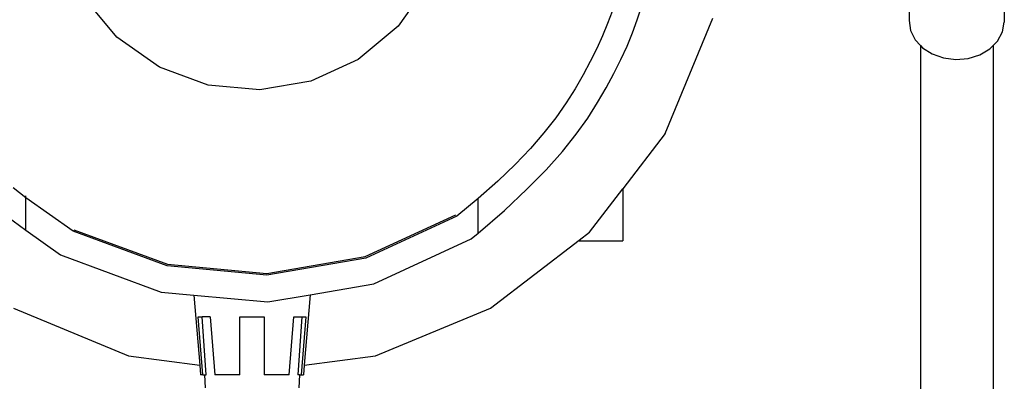
# Model space of a CAD drawing. Units: millimetres. Extents: x 827 to 5682, y 5320 to 7087.
# Drawn here: x 1151 to 1690, y 5948 to 6146 of the extents above; entities that cross this region are included whole.
import ezdxf

# ---------------------------------------------------------------- set-up
doc = ezdxf.new("R2010")
doc.units = ezdxf.units.MM
doc.layers.add('Edges', color=7, linetype='Continuous')

# ---------------------------------------------------------------- blocks, each defined once
blk = doc.blocks.new('Henry Hoover Vacuum Cleaner pl')
at = {"layer": 'Edges'}
for p, q in [((-202.13, 94.69), (-218.55, 71.48)), ((61.36, 96.81), (61.36, 74.61)), ((113.44, 95.96), (113.44, 73.75)), ((-372.46, 65.5), (-390.64, 87.36)), ((-72.22, 12.85), (-46.12, 75.86)), ((-218.55, 71.48), (-240.42, 53.31)), ((61.36, 74.61), (62.11, 69.19)), ((112.42, 68.37), (113.44, 73.75)), ((-349.25, 49.08), (-372.46, 65.5)), ((62.11, 69.19), (64.59, 64.11)), ((109.69, 63.38), (112.42, 68.37)), ((64.59, 64.11), (67.52, 60.92)), ((67.52, 60.92), (68.61, 59.72)), ((67.52, 60.92), (67.52, -157.68)), ((68.61, 59.72), (73.92, 56.32)), ((105.44, 59.12), (107.29, 60.97)), ((107.29, 60.97), (109.69, 63.38)), ((107.29, 60.97), (107.29, -157.63)), ((73.92, 56.32), (80.15, 54.13)), ((80.15, 54.13), (86.87, 53.31)), ((93.63, 53.91), (99.96, 55.89)), ((99.96, 55.89), (105.44, 59.12)), ((-322.58, 39.23), (-349.25, 49.08)), ((-240.42, 53.31), (-266.25, 41.42)), ((86.87, 53.31), (93.63, 53.91)), ((-294.27, 36.61), (-322.58, 39.23)), ((-266.25, 41.42), (-294.27, 36.61)), ((-72.22, 12.85), (-95.5, -17.49)), ((-422.34, -22.33), (-422.34, -21.28)), ((-113.74, -41.26), (-95.5, -17.49)), ((-95.5, -17.49), (-95.5, -45.92)), ((-396.49, -40.61), (-422.34, -22.33)), ((-422.34, -40.2), (-422.34, -22.33)), ((-174.67, -22.72), (-186.36, -32.44)), ((-174.67, -41.7), (-174.67, -22.72)), ((-236.48, -54.58), (-186.83, -31.71)), ((-236.48, -54.58), (-186.83, -31.71)), ((-186.36, -32.44), (-236.23, -55.41)), ((-422.34, -40.2), (-403.35, -53.64)), ((-344.99, -59.64), (-396.49, -40.61)), ((-396.08, -39.85), (-344.8, -58.79)), ((-396.08, -39.85), (-344.8, -58.79)), ((-178.52, -44.89), (-174.67, -41.7)), ((-119.37, -45.58), (-113.74, -41.26)), ((-231.87, -69.46), (-178.52, -44.89)), ((-167.84, -82.77), (-119.37, -45.58)), ((-119.37, -45.58), (-119.37, -45.92)), ((-119.37, -45.92), (-95.5, -45.92)), ((-403.35, -53.64), (-348.25, -73.99)), ((-344.8, -58.79), (-290.37, -63.81)), ((-344.8, -58.79), (-290.37, -63.81)), ((-290.37, -63.81), (-236.48, -54.58)), ((-290.37, -63.81), (-236.48, -54.58)), ((-236.23, -55.41), (-290.33, -64.68)), ((-290.33, -64.68), (-344.99, -59.64)), ((-266.61, -75.42), (-231.87, -69.46)), ((-348.25, -73.99), (-330.37, -75.64)), ((-289.76, -79.39), (-266.61, -75.42)), ((-266.61, -75.42), (-269.87, -114.01)), ((-330.37, -75.64), (-327.14, -114)), ((-330.37, -75.64), (-289.76, -79.39)), ((-429.09, -82.77), (-366.08, -108.87)), ((-230.85, -108.87), (-167.84, -82.77)), ((-325.48, -119.31), (-328.04, -87.49)), ((-328.04, -87.49), (-325.71, -87.49)), ((-323.62, -119.31), (-325.71, -87.49)), ((-321.4, -87.49), (-325.71, -87.49)), ((-321.4, -87.49), (-318.83, -119.31)), ((-305.15, -119.31), (-305.15, -87.49)), ((-305.15, -87.49), (-291.86, -87.49)), ((-291.86, -87.49), (-291.86, -119.31)), ((-278.17, -119.31), (-275.6, -87.49)), ((-275.6, -87.49), (-271.29, -87.49)), ((-271.29, -87.49), (-273.39, -119.31)), ((-268.96, -87.49), (-271.52, -119.31)), ((-271.29, -87.49), (-268.96, -87.49)), ((-366.08, -108.87), (-327.14, -114)), ((-269.87, -114.01), (-230.85, -108.87)), ((-327.14, -114), (-326.69, -119.31)), ((-269.87, -114.01), (-270.31, -119.31)), ((-325.48, -119.31), (-326.69, -119.31)), ((-325.48, -119.31), (-324.54, -119.31)), ((-324.54, -119.31), (-324.17, -126.31)), ((-324.54, -119.31), (-323.62, -119.31)), ((-305.15, -119.31), (-318.83, -119.31)), ((-278.17, -119.31), (-291.86, -119.31)), ((-272.46, -119.31), (-273.39, -119.31)), ((-272.46, -119.31), (-272.83, -126.31)), ((-272.46, -119.31), (-271.52, -119.31)), ((-271.52, -119.31), (-270.31, -119.31))]:
    blk.add_line(p, q, dxfattribs=at)
for points in [[(-432.73, -32.43), (-422.34, -40.2)], [(-422.34, -22.33), (-429.38, -16.96)], [(-174.67, -41.7), (-160.27, -29.29), (-147.94, -17.76), (-137.44, -7.04), (-128.54, 2.99), (-121.03, 12.39), (-114.67, 21.27), (-109.24, 29.71), (-104.51, 37.79), (-100.29, 45.61), (-96.52, 53.2), (-93.16, 60.61), (-90.19, 67.87), (-87.58, 75.02), (-85.29, 82.12)], [(-101.37, 79.63), (-103.82, 72.94), (-106.59, 66.15), (-109.73, 59.23), (-113.26, 52.14), (-117.2, 44.83), (-121.6, 37.29), (-126.57, 29.5), (-132.21, 21.45), (-138.65, 13.15), (-146, 4.58), (-154.37, -4.25), (-163.89, -13.35), (-174.67, -22.72)]]:
    blk.add_lwpolyline(points, dxfattribs=at)

msp = doc.modelspace()

# ---------------------------------------------------------------- block references
msp.add_blockref('Henry Hoover Vacuum Cleaner pl', (1576.89, 6071.03))

doc.saveas('drawing.dxf')
